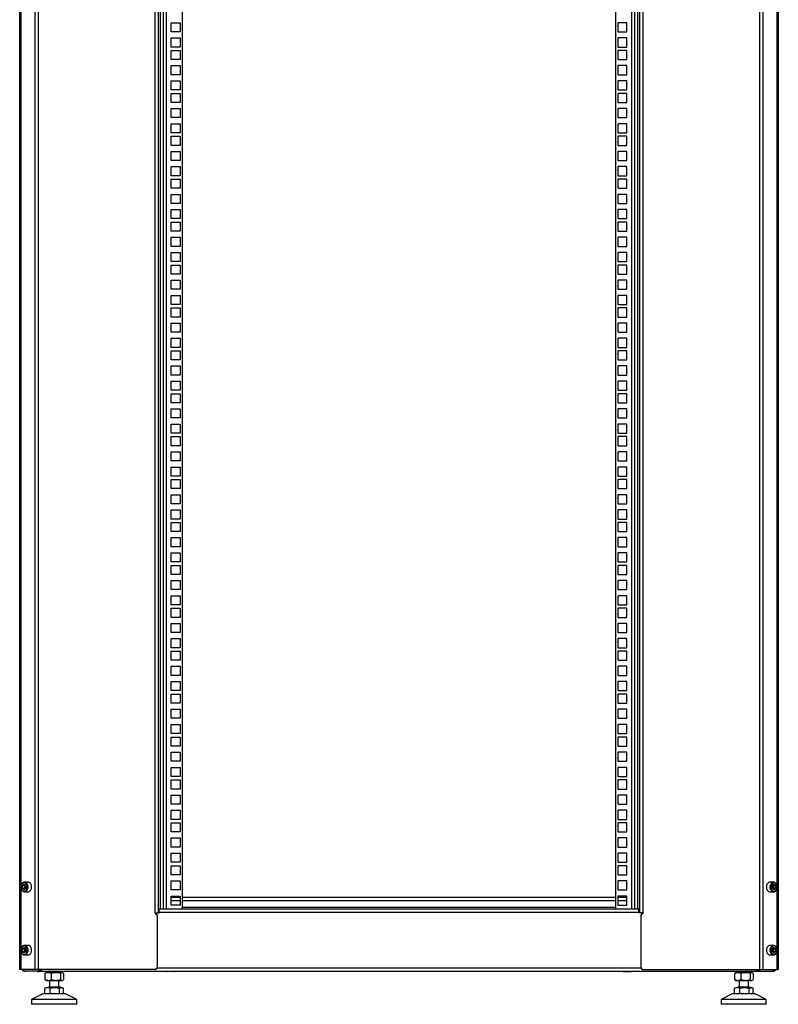
# Model space of a CAD drawing. Units: millimetres. Extents: x 189 to 3685, y 105 to 4284.
# Drawn here: x 2076 to 2868, y 1160 to 2188 of the extents above; entities that cross this region are included whole.
import ezdxf

# ---------------------------------------------------------------- set-up
doc = ezdxf.new("R2010")
doc.units = ezdxf.units.MM

msp = doc.modelspace()

# ---------------------------------------------------------------- linework, layer by layer
at = {"color": 7, "linetype": 'Continuous', "lineweight": 25}
for p, q in [((2076.2, 1196), (2076.2, 3208)), ((2092.4, 1196), (2092.4, 3208)), ((2096, 1196), (2096, 3208)), ((2848.4, 3208), (2848.4, 1196)), ((2852.1, 3208), (2852.1, 1196)), ((2868.2, 3208), (2868.2, 1196)), ((2217.6, 1255), (2217.6, 3149)), ((2221.2, 1255), (2221.2, 3149)), ((2723.2, 3149), (2723.2, 1255)), ((2726.8, 3149), (2726.8, 1255)), ((2246.2, 1259), (2246.2, 3145)), ((2698.2, 3145), (2698.2, 1259)), ((2234.4, 2184.4), (2243.9, 2184.4)), ((2234.4, 2174.9), (2234.4, 2184.4)), ((2243.9, 2184.4), (2243.9, 2174.9)), ((2710, 2184.4), (2700.5, 2184.4)), ((2700.5, 2184.4), (2700.5, 2174.9)), ((2710, 2174.9), (2710, 2184.4)), ((2243.9, 2174.9), (2234.4, 2174.9)), ((2700.5, 2174.9), (2710, 2174.9)), ((2234.4, 2168.5), (2243.9, 2168.5)), ((2234.4, 2159), (2234.4, 2168.5)), ((2243.9, 2159), (2234.4, 2159)), ((2243.9, 2168.5), (2243.9, 2159)), ((2710, 2168.5), (2700.5, 2168.5)), ((2700.5, 2168.5), (2700.5, 2159)), ((2700.5, 2159), (2710, 2159)), ((2710, 2159), (2710, 2168.5)), ((2234.4, 2155.4), (2243.9, 2155.4)), ((2234.4, 2145.9), (2234.4, 2155.4)), ((2243.9, 2155.4), (2243.9, 2145.9)), ((2710, 2155.4), (2700.5, 2155.4)), ((2700.5, 2155.4), (2700.5, 2145.9)), ((2710, 2145.9), (2710, 2155.4)), ((2243.9, 2145.9), (2234.4, 2145.9)), ((2234.4, 2139.6), (2243.9, 2139.6)), ((2234.4, 2130.1), (2234.4, 2139.6)), ((2243.9, 2139.6), (2243.9, 2130.1)), ((2700.5, 2145.9), (2710, 2145.9)), ((2710, 2139.6), (2700.5, 2139.6)), ((2700.5, 2139.6), (2700.5, 2130.1)), ((2710, 2130.1), (2710, 2139.6)), ((2243.9, 2130.1), (2234.4, 2130.1)), ((2700.5, 2130.1), (2710, 2130.1)), ((2234.4, 2123.7), (2243.9, 2123.7)), ((2234.4, 2114.2), (2234.4, 2123.7)), ((2243.9, 2123.7), (2243.9, 2114.2)), ((2710, 2123.7), (2700.5, 2123.7)), ((2700.5, 2123.7), (2700.5, 2114.2)), ((2710, 2114.2), (2710, 2123.7)), ((2243.9, 2114.2), (2234.4, 2114.2)), ((2234.4, 2110.6), (2243.9, 2110.6)), ((2234.4, 2101.1), (2234.4, 2110.6)), ((2243.9, 2110.6), (2243.9, 2101.1)), ((2700.5, 2114.2), (2710, 2114.2)), ((2710, 2110.6), (2700.5, 2110.6)), ((2700.5, 2110.6), (2700.5, 2101.1)), ((2710, 2101.1), (2710, 2110.6)), ((2243.9, 2101.1), (2234.4, 2101.1)), ((2700.5, 2101.1), (2710, 2101.1)), ((2234.4, 2094.8), (2243.9, 2094.8)), ((2234.4, 2085.3), (2234.4, 2094.8)), ((2243.9, 2094.8), (2243.9, 2085.3)), ((2710, 2094.8), (2700.5, 2094.8)), ((2700.5, 2094.8), (2700.5, 2085.3)), ((2710, 2085.3), (2710, 2094.8)), ((2243.9, 2085.3), (2234.4, 2085.3)), ((2234.4, 2078.9), (2243.9, 2078.9)), ((2234.4, 2069.4), (2234.4, 2078.9)), ((2243.9, 2078.9), (2243.9, 2069.4)), ((2700.5, 2085.3), (2710, 2085.3)), ((2710, 2078.9), (2700.5, 2078.9)), ((2700.5, 2078.9), (2700.5, 2069.4)), ((2710, 2069.4), (2710, 2078.9)), ((2243.9, 2069.4), (2234.4, 2069.4)), ((2700.5, 2069.4), (2710, 2069.4)), ((2234.4, 2065.8), (2243.9, 2065.8)), ((2234.4, 2056.3), (2234.4, 2065.8)), ((2243.9, 2056.3), (2234.4, 2056.3)), ((2243.9, 2065.8), (2243.9, 2056.3)), ((2710, 2065.8), (2700.5, 2065.8)), ((2700.5, 2065.8), (2700.5, 2056.3)), ((2700.5, 2056.3), (2710, 2056.3)), ((2710, 2056.3), (2710, 2065.8)), ((2234.4, 2050), (2243.9, 2050)), ((2234.4, 2040.5), (2234.4, 2050)), ((2243.9, 2050), (2243.9, 2040.5)), ((2710, 2050), (2700.5, 2050)), ((2700.5, 2050), (2700.5, 2040.5)), ((2710, 2040.5), (2710, 2050)), ((2243.9, 2040.5), (2234.4, 2040.5)), ((2700.5, 2040.5), (2710, 2040.5)), ((2234.4, 2034.1), (2243.9, 2034.1)), ((2234.4, 2024.6), (2234.4, 2034.1)), ((2243.9, 2034.1), (2243.9, 2024.6)), ((2710, 2034.1), (2700.5, 2034.1)), ((2700.5, 2034.1), (2700.5, 2024.6)), ((2710, 2024.6), (2710, 2034.1)), ((2243.9, 2024.6), (2234.4, 2024.6)), ((2234.4, 2021), (2243.9, 2021)), ((2234.4, 2011.5), (2234.4, 2021)), ((2243.9, 2021), (2243.9, 2011.5)), ((2700.5, 2024.6), (2710, 2024.6)), ((2710, 2021), (2700.5, 2021)), ((2700.5, 2021), (2700.5, 2011.5)), ((2710, 2011.5), (2710, 2021)), ((2243.9, 2011.5), (2234.4, 2011.5)), ((2234.4, 2005.2), (2243.9, 2005.2)), ((2234.4, 1995.7), (2234.4, 2005.2)), ((2243.9, 2005.2), (2243.9, 1995.7)), ((2700.5, 2011.5), (2710, 2011.5)), ((2710, 2005.2), (2700.5, 2005.2)), ((2700.5, 2005.2), (2700.5, 1995.7)), ((2710, 1995.7), (2710, 2005.2)), ((2243.9, 1995.7), (2234.4, 1995.7)), ((2700.5, 1995.7), (2710, 1995.7)), ((2234.4, 1989.3), (2243.9, 1989.3)), ((2234.4, 1979.8), (2234.4, 1989.3)), ((2243.9, 1989.3), (2243.9, 1979.8)), ((2710, 1989.3), (2700.5, 1989.3)), ((2700.5, 1989.3), (2700.5, 1979.8)), ((2710, 1979.8), (2710, 1989.3)), ((2243.9, 1979.8), (2234.4, 1979.8)), ((2234.4, 1976.2), (2243.9, 1976.2)), ((2234.4, 1966.7), (2234.4, 1976.2)), ((2243.9, 1976.2), (2243.9, 1966.7)), ((2700.5, 1979.8), (2710, 1979.8)), ((2710, 1976.2), (2700.5, 1976.2)), ((2700.5, 1976.2), (2700.5, 1966.7)), ((2710, 1966.7), (2710, 1976.2)), ((2243.9, 1966.7), (2234.4, 1966.7)), ((2700.5, 1966.7), (2710, 1966.7)), ((2234.4, 1960.4), (2243.9, 1960.4)), ((2234.4, 1950.9), (2234.4, 1960.4)), ((2243.9, 1960.4), (2243.9, 1950.9)), ((2710, 1960.4), (2700.5, 1960.4)), ((2700.5, 1960.4), (2700.5, 1950.9)), ((2710, 1950.9), (2710, 1960.4)), ((2243.9, 1950.9), (2234.4, 1950.9)), ((2234.4, 1944.5), (2243.9, 1944.5)), ((2234.4, 1935), (2234.4, 1944.5)), ((2243.9, 1944.5), (2243.9, 1935)), ((2700.5, 1950.9), (2710, 1950.9)), ((2710, 1944.5), (2700.5, 1944.5)), ((2700.5, 1944.5), (2700.5, 1935)), ((2710, 1935), (2710, 1944.5)), ((2243.9, 1935), (2234.4, 1935)), ((2700.5, 1935), (2710, 1935)), ((2234.4, 1931.4), (2243.9, 1931.4)), ((2234.4, 1921.9), (2234.4, 1931.4)), ((2243.9, 1931.4), (2243.9, 1921.9)), ((2710, 1931.4), (2700.5, 1931.4)), ((2700.5, 1931.4), (2700.5, 1921.9)), ((2710, 1921.9), (2710, 1931.4)), ((2243.9, 1921.9), (2234.4, 1921.9)), ((2234.4, 1915.6), (2243.9, 1915.6)), ((2234.4, 1906.1), (2234.4, 1915.6)), ((2243.9, 1915.6), (2243.9, 1906.1)), ((2700.5, 1921.9), (2710, 1921.9)), ((2710, 1915.6), (2700.5, 1915.6)), ((2700.5, 1915.6), (2700.5, 1906.1)), ((2710, 1906.1), (2710, 1915.6)), ((2243.9, 1906.1), (2234.4, 1906.1)), ((2700.5, 1906.1), (2710, 1906.1)), ((2234.4, 1899.7), (2243.9, 1899.7)), ((2234.4, 1890.2), (2234.4, 1899.7)), ((2243.9, 1899.7), (2243.9, 1890.2)), ((2710, 1899.7), (2700.5, 1899.7)), ((2700.5, 1899.7), (2700.5, 1890.2)), ((2710, 1890.2), (2710, 1899.7)), ((2243.9, 1890.2), (2234.4, 1890.2)), ((2234.4, 1886.6), (2243.9, 1886.6)), ((2234.4, 1877.1), (2234.4, 1886.6)), ((2243.9, 1886.6), (2243.9, 1877.1)), ((2700.5, 1890.2), (2710, 1890.2)), ((2710, 1886.6), (2700.5, 1886.6)), ((2700.5, 1886.6), (2700.5, 1877.1)), ((2710, 1877.1), (2710, 1886.6)), ((2243.9, 1877.1), (2234.4, 1877.1)), ((2700.5, 1877.1), (2710, 1877.1)), ((2234.4, 1870.8), (2243.9, 1870.8)), ((2234.4, 1861.3), (2234.4, 1870.8)), ((2243.9, 1861.3), (2234.4, 1861.3)), ((2243.9, 1870.8), (2243.9, 1861.3)), ((2710, 1870.8), (2700.5, 1870.8)), ((2700.5, 1870.8), (2700.5, 1861.3)), ((2700.5, 1861.3), (2710, 1861.3)), ((2710, 1861.3), (2710, 1870.8)), ((2234.4, 1854.9), (2243.9, 1854.9)), ((2234.4, 1845.4), (2234.4, 1854.9)), ((2243.9, 1854.9), (2243.9, 1845.4)), ((2710, 1854.9), (2700.5, 1854.9)), ((2700.5, 1854.9), (2700.5, 1845.4)), ((2710, 1845.4), (2710, 1854.9)), ((2243.9, 1845.4), (2234.4, 1845.4)), ((2234.4, 1841.8), (2243.9, 1841.8)), ((2234.4, 1832.3), (2234.4, 1841.8)), ((2243.9, 1841.8), (2243.9, 1832.3)), ((2700.5, 1845.4), (2710, 1845.4)), ((2710, 1841.8), (2700.5, 1841.8)), ((2700.5, 1841.8), (2700.5, 1832.3)), ((2710, 1832.3), (2710, 1841.8)), ((2243.9, 1832.3), (2234.4, 1832.3)), ((2700.5, 1832.3), (2710, 1832.3)), ((2234.4, 1826), (2243.9, 1826)), ((2234.4, 1816.5), (2234.4, 1826)), ((2243.9, 1826), (2243.9, 1816.5)), ((2710, 1826), (2700.5, 1826)), ((2700.5, 1826), (2700.5, 1816.5)), ((2710, 1816.5), (2710, 1826)), ((2243.9, 1816.5), (2234.4, 1816.5)), ((2234.4, 1810.1), (2243.9, 1810.1)), ((2234.4, 1800.6), (2234.4, 1810.1)), ((2243.9, 1810.1), (2243.9, 1800.6)), ((2700.5, 1816.5), (2710, 1816.5)), ((2710, 1810.1), (2700.5, 1810.1)), ((2700.5, 1810.1), (2700.5, 1800.6)), ((2710, 1800.6), (2710, 1810.1)), ((2243.9, 1800.6), (2234.4, 1800.6)), ((2700.5, 1800.6), (2710, 1800.6)), ((2234.4, 1797), (2243.9, 1797)), ((2234.4, 1787.5), (2234.4, 1797)), ((2243.9, 1797), (2243.9, 1787.5)), ((2710, 1797), (2700.5, 1797)), ((2700.5, 1797), (2700.5, 1787.5)), ((2710, 1787.5), (2710, 1797)), ((2243.9, 1787.5), (2234.4, 1787.5)), ((2234.4, 1781.2), (2243.9, 1781.2)), ((2234.4, 1771.7), (2234.4, 1781.2)), ((2243.9, 1781.2), (2243.9, 1771.7)), ((2700.5, 1787.5), (2710, 1787.5)), ((2710, 1781.2), (2700.5, 1781.2)), ((2700.5, 1781.2), (2700.5, 1771.7)), ((2710, 1771.7), (2710, 1781.2)), ((2243.9, 1771.7), (2234.4, 1771.7)), ((2700.5, 1771.7), (2710, 1771.7)), ((2234.4, 1765.3), (2243.9, 1765.3)), ((2234.4, 1755.8), (2234.4, 1765.3)), ((2243.9, 1765.3), (2243.9, 1755.8)), ((2710, 1765.3), (2700.5, 1765.3)), ((2700.5, 1765.3), (2700.5, 1755.8)), ((2710, 1755.8), (2710, 1765.3)), ((2243.9, 1755.8), (2234.4, 1755.8)), ((2234.4, 1752.2), (2243.9, 1752.2)), ((2234.4, 1742.7), (2234.4, 1752.2)), ((2243.9, 1752.2), (2243.9, 1742.7)), ((2700.5, 1755.8), (2710, 1755.8)), ((2710, 1752.2), (2700.5, 1752.2)), ((2700.5, 1752.2), (2700.5, 1742.7)), ((2710, 1742.7), (2710, 1752.2)), ((2243.9, 1742.7), (2234.4, 1742.7)), ((2700.5, 1742.7), (2710, 1742.7)), ((2234.4, 1736.4), (2243.9, 1736.4)), ((2234.4, 1726.9), (2234.4, 1736.4)), ((2243.9, 1736.4), (2243.9, 1726.9)), ((2710, 1736.4), (2700.5, 1736.4)), ((2700.5, 1736.4), (2700.5, 1726.9)), ((2710, 1726.9), (2710, 1736.4)), ((2243.9, 1726.9), (2234.4, 1726.9)), ((2234.4, 1720.5), (2243.9, 1720.5)), ((2234.4, 1711), (2234.4, 1720.5)), ((2243.9, 1720.5), (2243.9, 1711)), ((2700.5, 1726.9), (2710, 1726.9)), ((2710, 1720.5), (2700.5, 1720.5)), ((2700.5, 1720.5), (2700.5, 1711)), ((2710, 1711), (2710, 1720.5)), ((2243.9, 1711), (2234.4, 1711)), ((2234.4, 1707.4), (2243.9, 1707.4)), ((2234.4, 1697.9), (2234.4, 1707.4)), ((2243.9, 1707.4), (2243.9, 1697.9)), ((2700.5, 1711), (2710, 1711)), ((2710, 1707.4), (2700.5, 1707.4)), ((2700.5, 1707.4), (2700.5, 1697.9)), ((2710, 1697.9), (2710, 1707.4)), ((2243.9, 1697.9), (2234.4, 1697.9)), ((2700.5, 1697.9), (2710, 1697.9)), ((2234.4, 1691.6), (2243.9, 1691.6)), ((2234.4, 1682.1), (2234.4, 1691.6)), ((2243.9, 1691.6), (2243.9, 1682.1)), ((2710, 1691.6), (2700.5, 1691.6)), ((2700.5, 1691.6), (2700.5, 1682.1)), ((2710, 1682.1), (2710, 1691.6)), ((2243.9, 1682.1), (2234.4, 1682.1)), ((2700.5, 1682.1), (2710, 1682.1)), ((2234.4, 1675.7), (2243.9, 1675.7)), ((2234.4, 1666.2), (2234.4, 1675.7)), ((2243.9, 1666.2), (2234.4, 1666.2)), ((2243.9, 1675.7), (2243.9, 1666.2)), ((2710, 1675.7), (2700.5, 1675.7)), ((2700.5, 1675.7), (2700.5, 1666.2)), ((2700.5, 1666.2), (2710, 1666.2)), ((2710, 1666.2), (2710, 1675.7)), ((2234.4, 1662.6), (2243.9, 1662.6)), ((2234.4, 1653.1), (2234.4, 1662.6)), ((2243.9, 1662.6), (2243.9, 1653.1)), ((2710, 1662.6), (2700.5, 1662.6)), ((2700.5, 1662.6), (2700.5, 1653.1)), ((2710, 1653.1), (2710, 1662.6)), ((2243.9, 1653.1), (2234.4, 1653.1)), ((2234.4, 1646.8), (2243.9, 1646.8)), ((2234.4, 1637.3), (2234.4, 1646.8)), ((2243.9, 1646.8), (2243.9, 1637.3)), ((2700.5, 1653.1), (2710, 1653.1)), ((2710, 1646.8), (2700.5, 1646.8)), ((2700.5, 1646.8), (2700.5, 1637.3)), ((2710, 1637.3), (2710, 1646.8)), ((2243.9, 1637.3), (2234.4, 1637.3)), ((2700.5, 1637.3), (2710, 1637.3)), ((2234.4, 1630.9), (2243.9, 1630.9)), ((2234.4, 1621.4), (2234.4, 1630.9)), ((2243.9, 1630.9), (2243.9, 1621.4)), ((2710, 1630.9), (2700.5, 1630.9)), ((2700.5, 1630.9), (2700.5, 1621.4)), ((2710, 1621.4), (2710, 1630.9)), ((2243.9, 1621.4), (2234.4, 1621.4)), ((2234.4, 1617.8), (2243.9, 1617.8)), ((2234.4, 1608.3), (2234.4, 1617.8)), ((2243.9, 1617.8), (2243.9, 1608.3)), ((2700.5, 1621.4), (2710, 1621.4)), ((2710, 1617.8), (2700.5, 1617.8)), ((2700.5, 1617.8), (2700.5, 1608.3)), ((2710, 1608.3), (2710, 1617.8)), ((2243.9, 1608.3), (2234.4, 1608.3)), ((2700.5, 1608.3), (2710, 1608.3)), ((2234.4, 1602), (2243.9, 1602)), ((2234.4, 1592.5), (2234.4, 1602)), ((2243.9, 1602), (2243.9, 1592.5)), ((2710, 1602), (2700.5, 1602)), ((2700.5, 1602), (2700.5, 1592.5)), ((2710, 1592.5), (2710, 1602)), ((2243.9, 1592.5), (2234.4, 1592.5)), ((2234.4, 1586.1), (2243.9, 1586.1)), ((2234.4, 1576.6), (2234.4, 1586.1)), ((2243.9, 1586.1), (2243.9, 1576.6)), ((2700.5, 1592.5), (2710, 1592.5)), ((2710, 1586.1), (2700.5, 1586.1)), ((2700.5, 1586.1), (2700.5, 1576.6)), ((2710, 1576.6), (2710, 1586.1)), ((2243.9, 1576.6), (2234.4, 1576.6)), ((2234.4, 1573), (2243.9, 1573)), ((2234.4, 1563.5), (2234.4, 1573)), ((2243.9, 1573), (2243.9, 1563.5)), ((2700.5, 1576.6), (2710, 1576.6)), ((2710, 1573), (2700.5, 1573)), ((2700.5, 1573), (2700.5, 1563.5)), ((2710, 1563.5), (2710, 1573)), ((2243.9, 1563.5), (2234.4, 1563.5)), ((2700.5, 1563.5), (2710, 1563.5)), ((2234.4, 1557.2), (2243.9, 1557.2)), ((2234.4, 1547.7), (2234.4, 1557.2)), ((2243.9, 1557.2), (2243.9, 1547.7)), ((2710, 1557.2), (2700.5, 1557.2)), ((2700.5, 1557.2), (2700.5, 1547.7)), ((2710, 1547.7), (2710, 1557.2)), ((2243.9, 1547.7), (2234.4, 1547.7)), ((2700.5, 1547.7), (2710, 1547.7)), ((2234.4, 1541.3), (2243.9, 1541.3)), ((2234.4, 1531.8), (2234.4, 1541.3)), ((2243.9, 1531.8), (2234.4, 1531.8)), ((2243.9, 1541.3), (2243.9, 1531.8)), ((2710, 1541.3), (2700.5, 1541.3)), ((2700.5, 1541.3), (2700.5, 1531.8)), ((2700.5, 1531.8), (2710, 1531.8)), ((2710, 1531.8), (2710, 1541.3)), ((2234.4, 1528.2), (2243.9, 1528.2)), ((2234.4, 1518.7), (2234.4, 1528.2)), ((2243.9, 1528.2), (2243.9, 1518.7)), ((2710, 1528.2), (2700.5, 1528.2)), ((2700.5, 1528.2), (2700.5, 1518.7)), ((2710, 1518.7), (2710, 1528.2)), ((2243.9, 1518.7), (2234.4, 1518.7)), ((2234.4, 1512.4), (2243.9, 1512.4)), ((2234.4, 1502.9), (2234.4, 1512.4)), ((2243.9, 1512.4), (2243.9, 1502.9)), ((2700.5, 1518.7), (2710, 1518.7)), ((2710, 1512.4), (2700.5, 1512.4)), ((2700.5, 1512.4), (2700.5, 1502.9)), ((2710, 1502.9), (2710, 1512.4)), ((2243.9, 1502.9), (2234.4, 1502.9)), ((2700.5, 1502.9), (2710, 1502.9)), ((2234.4, 1496.5), (2243.9, 1496.5)), ((2234.4, 1487), (2234.4, 1496.5)), ((2243.9, 1496.5), (2243.9, 1487)), ((2710, 1496.5), (2700.5, 1496.5)), ((2700.5, 1496.5), (2700.5, 1487)), ((2710, 1487), (2710, 1496.5)), ((2243.9, 1487), (2234.4, 1487)), ((2234.4, 1483.4), (2243.9, 1483.4)), ((2234.4, 1473.9), (2234.4, 1483.4)), ((2243.9, 1483.4), (2243.9, 1473.9)), ((2700.5, 1487), (2710, 1487)), ((2710, 1483.4), (2700.5, 1483.4)), ((2700.5, 1483.4), (2700.5, 1473.9)), ((2710, 1473.9), (2710, 1483.4)), ((2243.9, 1473.9), (2234.4, 1473.9)), ((2700.5, 1473.9), (2710, 1473.9)), ((2234.4, 1467.6), (2243.9, 1467.6)), ((2234.4, 1458.1), (2234.4, 1467.6)), ((2243.9, 1467.6), (2243.9, 1458.1)), ((2710, 1467.6), (2700.5, 1467.6)), ((2700.5, 1467.6), (2700.5, 1458.1)), ((2710, 1458.1), (2710, 1467.6)), ((2243.9, 1458.1), (2234.4, 1458.1)), ((2234.4, 1451.7), (2243.9, 1451.7)), ((2234.4, 1442.2), (2234.4, 1451.7)), ((2243.9, 1451.7), (2243.9, 1442.2)), ((2700.5, 1458.1), (2710, 1458.1)), ((2710, 1451.7), (2700.5, 1451.7)), ((2700.5, 1451.7), (2700.5, 1442.2)), ((2710, 1442.2), (2710, 1451.7)), ((2243.9, 1442.2), (2234.4, 1442.2)), ((2700.5, 1442.2), (2710, 1442.2)), ((2234.4, 1438.6), (2243.9, 1438.6)), ((2234.4, 1429.1), (2234.4, 1438.6)), ((2243.9, 1429.1), (2234.4, 1429.1)), ((2243.9, 1438.6), (2243.9, 1429.1)), ((2710, 1438.6), (2700.5, 1438.6)), ((2700.5, 1438.6), (2700.5, 1429.1)), ((2700.5, 1429.1), (2710, 1429.1)), ((2710, 1429.1), (2710, 1438.6)), ((2234.4, 1422.8), (2243.9, 1422.8)), ((2234.4, 1413.3), (2234.4, 1422.8)), ((2243.9, 1422.8), (2243.9, 1413.3)), ((2710, 1422.8), (2700.5, 1422.8)), ((2700.5, 1422.8), (2700.5, 1413.3)), ((2710, 1413.3), (2710, 1422.8)), ((2243.9, 1413.3), (2234.4, 1413.3)), ((2700.5, 1413.3), (2710, 1413.3)), ((2234.4, 1406.9), (2243.9, 1406.9)), ((2234.4, 1397.4), (2234.4, 1406.9)), ((2243.9, 1406.9), (2243.9, 1397.4)), ((2710, 1406.9), (2700.5, 1406.9)), ((2700.5, 1406.9), (2700.5, 1397.4)), ((2710, 1397.4), (2710, 1406.9)), ((2243.9, 1397.4), (2234.4, 1397.4)), ((2234.4, 1393.8), (2243.9, 1393.8)), ((2234.4, 1384.3), (2234.4, 1393.8)), ((2243.9, 1393.8), (2243.9, 1384.3)), ((2700.5, 1397.4), (2710, 1397.4)), ((2710, 1393.8), (2700.5, 1393.8)), ((2700.5, 1393.8), (2700.5, 1384.3)), ((2710, 1384.3), (2710, 1393.8)), ((2243.9, 1384.3), (2234.4, 1384.3)), ((2234.4, 1378), (2243.9, 1378)), ((2234.4, 1368.5), (2234.4, 1378)), ((2243.9, 1378), (2243.9, 1368.5)), ((2700.5, 1384.3), (2710, 1384.3)), ((2710, 1378), (2700.5, 1378)), ((2700.5, 1378), (2700.5, 1368.5)), ((2710, 1368.5), (2710, 1378)), ((2243.9, 1368.5), (2234.4, 1368.5)), ((2700.5, 1368.5), (2710, 1368.5)), ((2234.4, 1362.1), (2243.9, 1362.1)), ((2234.4, 1352.6), (2234.4, 1362.1)), ((2243.9, 1362.1), (2243.9, 1352.6)), ((2710, 1362.1), (2700.5, 1362.1)), ((2700.5, 1362.1), (2700.5, 1352.6)), ((2710, 1352.6), (2710, 1362.1)), ((2243.9, 1352.6), (2234.4, 1352.6)), ((2234.4, 1349), (2243.9, 1349)), ((2234.4, 1339.5), (2234.4, 1349)), ((2243.9, 1349), (2243.9, 1339.5)), ((2700.5, 1352.6), (2710, 1352.6)), ((2710, 1349), (2700.5, 1349)), ((2700.5, 1349), (2700.5, 1339.5)), ((2710, 1339.5), (2710, 1349)), ((2243.9, 1339.5), (2234.4, 1339.5)), ((2700.5, 1339.5), (2710, 1339.5)), ((2234.4, 1333.2), (2243.9, 1333.2)), ((2234.4, 1323.7), (2234.4, 1333.2)), ((2243.9, 1333.2), (2243.9, 1323.7)), ((2710, 1333.2), (2700.5, 1333.2)), ((2700.5, 1333.2), (2700.5, 1323.7)), ((2710, 1323.7), (2710, 1333.2)), ((2243.9, 1323.7), (2234.4, 1323.7)), ((2234.4, 1317.3), (2243.9, 1317.3)), ((2234.4, 1307.8), (2234.4, 1317.3)), ((2243.9, 1317.3), (2243.9, 1307.8)), ((2700.5, 1323.7), (2710, 1323.7)), ((2710, 1317.3), (2700.5, 1317.3)), ((2700.5, 1317.3), (2700.5, 1307.8)), ((2710, 1307.8), (2710, 1317.3)), ((2243.9, 1307.8), (2234.4, 1307.8)), ((2700.5, 1307.8), (2710, 1307.8)), ((2234.4, 1304.2), (2243.9, 1304.2)), ((2234.4, 1294.7), (2234.4, 1304.2)), ((2243.9, 1304.2), (2243.9, 1294.7)), ((2710, 1304.2), (2700.5, 1304.2)), ((2700.5, 1304.2), (2700.5, 1294.7)), ((2710, 1294.7), (2710, 1304.2)), ((2085, 1287), (2081.2, 1287)), ((2243.9, 1294.7), (2234.4, 1294.7)), ((2234.4, 1288.4), (2243.9, 1288.4)), ((2234.4, 1278.9), (2234.4, 1288.4)), ((2243.9, 1288.4), (2243.9, 1278.9)), ((2700.5, 1294.7), (2710, 1294.7)), ((2710, 1288.4), (2700.5, 1288.4)), ((2700.5, 1288.4), (2700.5, 1278.9)), ((2710, 1278.9), (2710, 1288.4)), ((2863.2, 1287), (2859.4, 1287)), ((2080.6, 1284.9), (2078.9, 1283.2)), ((2078.9, 1283.2), (2079.1, 1280.3)), ((2081.1, 1283.2), (2078.9, 1283.2)), ((2081, 1279.1), (2079.1, 1280.3)), ((2081.2, 1280.3), (2079.1, 1280.3)), ((2080.6, 1284.9), (2082.5, 1283.7)), ((2082.7, 1280.8), (2081, 1279.1)), ((2081.9, 1284.1), (2081.1, 1283.2)), ((2081.1, 1283.2), (2081.2, 1281.8)), ((2081.2, 1281.8), (2081.2, 1280.3)), ((2081.8, 1280), (2081.2, 1280.3)), ((2081.2, 1277), (2085, 1277)), ((2082.7, 1280.8), (2082.5, 1283.7)), ((2243.9, 1278.9), (2234.4, 1278.9)), ((2700.5, 1278.9), (2710, 1278.9)), ((2859.4, 1277), (2863.2, 1277)), ((2863.6, 1284.9), (2861.8, 1283.5)), ((2861.8, 1283.5), (2861.8, 1280.6)), ((2863.6, 1279.1), (2861.8, 1280.6)), ((2862.5, 1284), (2863.3, 1283.5)), ((2863.3, 1280.6), (2862.5, 1280)), ((2863.3, 1283.5), (2865.4, 1283.5)), ((2863.3, 1282), (2863.3, 1283.5)), ((2863.3, 1280.6), (2863.3, 1282)), ((2863.3, 1280.6), (2865.4, 1280.6)), ((2863.6, 1284.9), (2865.4, 1283.5)), ((2865.4, 1280.6), (2863.6, 1279.1)), ((2865.4, 1280.6), (2865.4, 1283.5)), ((2234.4, 1272.5), (2243.9, 1272.5)), ((2234.4, 1263), (2234.4, 1272.5)), ((2243.9, 1271), (2234.4, 1271)), ((2243.9, 1272.5), (2243.9, 1263)), ((2698.2, 1271), (2246.2, 1271)), ((2710, 1272.5), (2700.5, 1272.5)), ((2700.5, 1272.5), (2700.5, 1263)), ((2710, 1271), (2700.5, 1271)), ((2710, 1263), (2710, 1272.5)), ((2217.6, 1255), (2217.6, 1254)), ((2217.6, 1255), (2220.8, 1255)), ((2220.8, 1255), (2221.7, 1255)), ((2221.7, 1255.4), (2221.7, 1259)), ((2722.7, 1259), (2221.7, 1259)), ((2221.7, 1255.4), (2221.7, 1255)), ((2722.7, 1255.4), (2221.7, 1255.4)), ((2243.9, 1263), (2234.4, 1263)), ((2700.5, 1263), (2710, 1263)), ((2722.7, 1255.4), (2722.7, 1259)), ((2722.7, 1255.4), (2722.7, 1255)), ((2723.6, 1255), (2722.7, 1255)), ((2726.8, 1255), (2723.6, 1255)), ((2726.8, 1255), (2726.8, 1254)), ((2217.6, 1254), (2218.1, 1254)), ((2219.6, 1252.5), (2219.6, 1197.5)), ((2724.8, 1252.5), (2724.8, 1197.5)), ((2726.8, 1254), (2726.3, 1254)), ((2080.6, 1218.9), (2078.9, 1217.2)), ((2078.9, 1217.2), (2079.1, 1214.3)), ((2081.1, 1217.2), (2078.9, 1217.2)), ((2081, 1213.1), (2079.1, 1214.3)), ((2081.3, 1214.3), (2079.1, 1214.3)), ((2080.6, 1218.9), (2082.5, 1217.7)), ((2082.7, 1214.8), (2081, 1213.1)), ((2081.9, 1218), (2081.1, 1217.2)), ((2081.1, 1217.2), (2081.2, 1215.8)), ((2085, 1221), (2081.2, 1221)), ((2081.2, 1215.8), (2081.3, 1214.3)), ((2081.8, 1214), (2081.3, 1214.3)), ((2081.9, 1218.1), (2081.9, 1218)), ((2082.7, 1214.8), (2082.5, 1217.7)), ((2863.2, 1221), (2859.4, 1221)), ((2863.6, 1218.9), (2861.8, 1217.5)), ((2861.8, 1217.5), (2861.8, 1214.6)), ((2863.6, 1213.1), (2861.8, 1214.6)), ((2862.5, 1218), (2863.3, 1217.5)), ((2863.3, 1214.6), (2862.5, 1214)), ((2863.3, 1217.5), (2865.4, 1217.5)), ((2863.3, 1216), (2863.3, 1217.5)), ((2863.3, 1214.6), (2863.3, 1216)), ((2863.3, 1214.6), (2865.4, 1214.6)), ((2863.6, 1218.9), (2865.4, 1217.5)), ((2865.4, 1214.6), (2863.6, 1213.1)), ((2865.4, 1214.6), (2865.4, 1217.5)), ((2081.2, 1211), (2085, 1211)), ((2859.4, 1211), (2863.2, 1211)), ((2077.7, 1196), (2076.2, 1196)), ((2092.4, 1196), (2077.7, 1196)), ((2081.8, 1194.1), (2081.8, 1194)), ((2082, 1194), (2081.8, 1194)), ((2082, 1194), (2082, 1194)), ((2082, 1194), (2082.1, 1194)), ((2082.1, 1194), (2082.1, 1194)), ((2082.1, 1194), (2082.3, 1194)), ((2097.9, 1194), (2082.3, 1194)), ((2096, 1196), (2092.4, 1196)), ((2094.7, 1194), (2094.7, 1193.6)), ((2094.7, 1193.6), (2096.7, 1193.6)), ((2218.1, 1196), (2096, 1196)), ((2096.7, 1193.6), (2096.7, 1194)), ((2097.9, 1196), (2097.9, 1194)), ((2097.9, 1194), (2098.3, 1194)), ((2098.3, 1196), (2098.3, 1194)), ((2098.3, 1194), (2098.5, 1194)), ((2098.5, 1196), (2098.5, 1194)), ((2099, 1194), (2098.5, 1194)), ((2099, 1196), (2099, 1194)), ((2099, 1194), (2845.4, 1194)), ((2105.2, 1194), (2105.2, 1192.5)), ((2119.2, 1192.5), (2119.2, 1194)), ((2237.9, 1193.6), (2230.3, 1193.6)), ((2706.6, 1193.6), (2714.1, 1193.6)), ((2726.3, 1196), (2848.4, 1196)), ((2825.2, 1194), (2825.2, 1192.5)), ((2839.2, 1192.5), (2839.2, 1194)), ((2845.4, 1196), (2845.4, 1194)), ((2845.4, 1194), (2845.9, 1194)), ((2845.9, 1196), (2845.9, 1194)), ((2846.1, 1194), (2845.9, 1194)), ((2846.1, 1196), (2846.1, 1194)), ((2846.6, 1194), (2846.1, 1194)), ((2846.6, 1196), (2846.6, 1194)), ((2846.6, 1194), (2862.1, 1194)), ((2847.7, 1193.6), (2847.7, 1194)), ((2849.7, 1193.6), (2847.7, 1193.6)), ((2848.4, 1196), (2852.1, 1196)), ((2849.7, 1194), (2849.7, 1193.6)), ((2852.1, 1196), (2866.7, 1196)), ((2862.3, 1194), (2862.1, 1194)), ((2862.3, 1194), (2862.3, 1194)), ((2862.4, 1194), (2862.3, 1194)), ((2862.4, 1194), (2862.4, 1194)), ((2862.4, 1194), (2862.6, 1194)), ((2862.6, 1194.1), (2862.6, 1194)), ((2866.7, 1196), (2868.2, 1196)), ((2102.6, 1191.7), (2102.6, 1185.3)), ((2103.7, 1192.5), (2103.3, 1192.3)), ((2103.3, 1184.7), (2103.7, 1184.5)), ((2105.9, 1192.5), (2103.7, 1192.5)), ((2103.7, 1184.5), (2105.9, 1184.5)), ((2114, 1192.5), (2105.9, 1192.5)), ((2105.9, 1184.5), (2114, 1184.5)), ((2107.2, 1184.5), (2107.2, 1177.5)), ((2109.2, 1191.7), (2109.2, 1185.3)), ((2120.3, 1192.5), (2114, 1192.5)), ((2114, 1184.5), (2120.3, 1184.5)), ((2117.2, 1177.5), (2117.2, 1184.5)), ((2118.8, 1191.7), (2118.8, 1185.3)), ((2120.7, 1192.5), (2120.3, 1192.5)), ((2120.3, 1184.5), (2120.7, 1184.5)), ((2121.1, 1192.3), (2120.7, 1192.5)), ((2120.7, 1184.5), (2121.1, 1184.7)), ((2121.8, 1191.7), (2121.8, 1185.3)), ((2822.6, 1191.7), (2822.6, 1185.3)), ((2823.7, 1192.5), (2823.3, 1192.3)), ((2823.3, 1184.7), (2823.7, 1184.5)), ((2825.9, 1192.5), (2823.7, 1192.5)), ((2823.7, 1184.5), (2825.9, 1184.5)), ((2834, 1192.5), (2825.9, 1192.5)), ((2825.9, 1184.5), (2834, 1184.5)), ((2827.2, 1184.5), (2827.2, 1177.5)), ((2829.2, 1191.7), (2829.2, 1185.3)), ((2840.3, 1192.5), (2834, 1192.5)), ((2834, 1184.5), (2840.3, 1184.5)), ((2837.2, 1177.5), (2837.2, 1184.5)), ((2838.8, 1191.7), (2838.8, 1185.3)), ((2840.7, 1192.5), (2840.3, 1192.5)), ((2840.3, 1184.5), (2840.7, 1184.5)), ((2841.1, 1192.3), (2840.7, 1192.5)), ((2840.7, 1184.5), (2841.1, 1184.7)), ((2841.8, 1191.7), (2841.8, 1185.3)), ((2102.4, 1176.2), (2102.9, 1176.3)), ((2102.4, 1170.5), (2102.4, 1176.2)), ((2106.4, 1177.5), (2102.9, 1176.3)), ((2106.4, 1177.5), (2106.4, 1177.5)), ((2118, 1177.5), (2106.4, 1177.5)), ((2108.1, 1170.5), (2108.1, 1176.2)), ((2117.9, 1170.5), (2117.9, 1176.2)), ((2121.5, 1176.3), (2118, 1177.5)), ((2122, 1170.5), (2122, 1176.2)), ((2822.4, 1176.2), (2822.9, 1176.3)), ((2822.4, 1170.5), (2822.4, 1176.2)), ((2826.4, 1177.5), (2822.9, 1176.3)), ((2826.4, 1177.5), (2826.4, 1177.5)), ((2838, 1177.5), (2826.4, 1177.5)), ((2828.1, 1170.5), (2828.1, 1176.2)), ((2837.9, 1170.5), (2837.9, 1176.2)), ((2841.5, 1176.3), (2838, 1177.5)), ((2842, 1170.5), (2842, 1176.2)), ((2100.2, 1170.5), (2088.7, 1164.5)), ((2088.7, 1164.5), (2088.7, 1159.5)), ((2088.8, 1164.5), (2088.7, 1164.5)), ((2135.7, 1164.5), (2088.8, 1164.5)), ((2100.3, 1170.5), (2100.2, 1170.5)), ((2124.2, 1170.5), (2100.3, 1170.5)), ((2135.7, 1164.5), (2124.2, 1170.5)), ((2135.7, 1159.5), (2135.7, 1164.5)), ((2820.2, 1170.5), (2808.7, 1164.5)), ((2808.7, 1164.5), (2808.7, 1159.5)), ((2808.8, 1164.5), (2808.7, 1164.5)), ((2855.7, 1164.5), (2808.8, 1164.5)), ((2820.3, 1170.5), (2820.2, 1170.5)), ((2844.2, 1170.5), (2820.3, 1170.5)), ((2855.7, 1164.5), (2844.2, 1170.5)), ((2855.7, 1159.5), (2855.7, 1164.5)), ((2088.8, 1159.5), (2088.7, 1159.5)), ((2135.7, 1159.5), (2088.8, 1159.5)), ((2808.8, 1159.5), (2808.7, 1159.5)), ((2855.7, 1159.5), (2808.8, 1159.5))]:
    msp.add_line(p, q, dxfattribs=at)
at = {"color": 8, "linetype": 'Continuous', "lineweight": 25}
for p, q in [((2223.2, 1259), (2223.2, 3145)), ((2226.3, 1259), (2226.3, 3145)), ((2229.4, 1259), (2229.4, 3145)), ((2715, 3145), (2715, 1259)), ((2718.1, 3145), (2718.1, 1259)), ((2721.2, 3145), (2721.2, 1259)), ((2077.7, 1283.7), (2077.7, 3120.4)), ((2866.7, 3120.4), (2866.7, 1283.7)), ((2077.7, 1217.7), (2077.7, 1280.4)), ((2866.7, 1280.4), (2866.7, 1217.7)), ((2243.9, 1267.4), (2234.4, 1267.4)), ((2698.2, 1267.4), (2246.2, 1267.4)), ((2710, 1267.4), (2700.5, 1267.4)), ((2698.2, 1260.6), (2246.2, 1260.6)), ((2077.7, 1196), (2077.7, 1214.4)), ((2866.7, 1214.4), (2866.7, 1196)), ((2219.6, 1197.6), (2724.8, 1197.6))]:
    msp.add_line(p, q, dxfattribs=at)
at = {"color": 7, "linetype": 'Continuous', "lineweight": 25, "flags": 128}
for points in [[(2081.2, 1287), (2081.2, 1287), (2080.7, 1286.9), (2080.2, 1286.8), (2079.7, 1286.6), (2079.2, 1286.2), (2078.8, 1285.8), (2078.4, 1285.3), (2078.1, 1284.8), (2077.9, 1284.2), (2077.7, 1283.5), (2077.6, 1282.8), (2077.5, 1282.1), (2077.5, 1281.4), (2077.6, 1280.7), (2077.8, 1280.1), (2078, 1279.4), (2078.3, 1278.8), (2078.7, 1278.3), (2079.1, 1277.9), (2079.6, 1277.5), (2080.1, 1277.3), (2080.6, 1277.1), (2081.1, 1277), (2081.2, 1277)], [(2083.9, 1282.4), (2083.8, 1283.1), (2083.7, 1283.7), (2083.4, 1284.3), (2083.1, 1284.9), (2082.8, 1285.4), (2082.4, 1285.8), (2082, 1286.1), (2081.5, 1286.3), (2081, 1286.4), (2080.5, 1286.4), (2080, 1286.3), (2079.6, 1286.1), (2079.2, 1285.7), (2078.8, 1285.3), (2078.4, 1284.8), (2078.1, 1284.3), (2077.9, 1283.7), (2077.8, 1283), (2077.7, 1282.3), (2077.7, 1281.6), (2077.8, 1280.9), (2077.9, 1280.3), (2078.2, 1279.7), (2078.5, 1279.1), (2078.8, 1278.6), (2079.2, 1278.2), (2079.6, 1277.9), (2080.1, 1277.7), (2080.6, 1277.6), (2081.1, 1277.6), (2081.6, 1277.7), (2082, 1278), (2082.5, 1278.3), (2082.8, 1278.7), (2083.2, 1279.2), (2083.5, 1279.7), (2083.7, 1280.4), (2083.8, 1281), (2083.9, 1281.7), (2083.9, 1282.4)], [(2088.6, 1282.4), (2088.5, 1283.2), (2088.3, 1283.9), (2088.1, 1284.6), (2087.8, 1285.2), (2087.4, 1285.7), (2087, 1286.2), (2086.5, 1286.5), (2086, 1286.8), (2085.5, 1287), (2085, 1287)], [(2859.4, 1287), (2859.1, 1287), (2858.6, 1286.9), (2858.1, 1286.7), (2857.6, 1286.3), (2857.2, 1285.9), (2856.8, 1285.4), (2856.4, 1284.8), (2856.2, 1284.2), (2856, 1283.5), (2855.9, 1282.8), (2855.8, 1282), (2855.9, 1281.3), (2856, 1280.5), (2856.2, 1279.8), (2856.4, 1279.2), (2856.8, 1278.6), (2857.2, 1278.1), (2857.6, 1277.7), (2858.1, 1277.4), (2858.6, 1277.1), (2859.1, 1277), (2859.4, 1277)], [(2866.7, 1282), (2866.7, 1282.7), (2866.6, 1283.4), (2866.4, 1284), (2866.1, 1284.6), (2865.8, 1285.1), (2865.4, 1285.6), (2865, 1285.9), (2864.6, 1286.2), (2864.1, 1286.4), (2863.6, 1286.4), (2863.1, 1286.4), (2862.6, 1286.2), (2862.2, 1285.9), (2861.8, 1285.6), (2861.4, 1285.1), (2861.1, 1284.6), (2860.8, 1284), (2860.7, 1283.4), (2860.5, 1282.7), (2860.5, 1282), (2860.5, 1281.3), (2860.7, 1280.6), (2860.8, 1280), (2861.1, 1279.4), (2861.4, 1278.9), (2861.8, 1278.4), (2862.2, 1278.1), (2862.6, 1277.8), (2863.1, 1277.7), (2863.6, 1277.6), (2864.1, 1277.7), (2864.6, 1277.8), (2865, 1278.1), (2865.4, 1278.4), (2865.8, 1278.9), (2866.1, 1279.4), (2866.4, 1280), (2866.6, 1280.6), (2866.7, 1281.3), (2866.7, 1282)], [(2866.9, 1282), (2866.9, 1282.4), (2866.8, 1283.1), (2866.7, 1283.8), (2866.5, 1284.4), (2866.2, 1285), (2865.8, 1285.5), (2865.4, 1286), (2865, 1286.4), (2864.5, 1286.7), (2864, 1286.9), (2863.5, 1287), (2863.2, 1287)], [(2085, 1277), (2085.1, 1277), (2085.6, 1277.1), (2086.1, 1277.2), (2086.6, 1277.5), (2087.1, 1277.9), (2087.5, 1278.4), (2087.8, 1278.9), (2088.1, 1279.6), (2088.4, 1280.2), (2088.5, 1281), (2088.6, 1281.7), (2088.6, 1282.4)], [(2863.2, 1277), (2863.3, 1277), (2863.8, 1277.1), (2864.3, 1277.2), (2864.8, 1277.5), (2865.2, 1277.8), (2865.6, 1278.3), (2866, 1278.8), (2866.3, 1279.3), (2866.6, 1279.9), (2866.7, 1280.6), (2866.9, 1281.3), (2866.9, 1282)], [(2081.2, 1221), (2081.1, 1221), (2080.6, 1220.9), (2080.1, 1220.8), (2079.6, 1220.5), (2079.2, 1220.2), (2078.8, 1219.8), (2078.4, 1219.3), (2078.1, 1218.7), (2077.8, 1218.1), (2077.7, 1217.4), (2077.6, 1216.7), (2077.5, 1216), (2077.5, 1215.3), (2077.7, 1214.7), (2077.8, 1214), (2078.1, 1213.4), (2078.4, 1212.8), (2078.7, 1212.3), (2079.2, 1211.8), (2079.6, 1211.5), (2080.1, 1211.2), (2080.6, 1211.1), (2081.2, 1211), (2081.2, 1211)], [(2083.9, 1216.5), (2083.8, 1217.1), (2083.6, 1217.8), (2083.4, 1218.4), (2083.1, 1218.9), (2082.8, 1219.4), (2082.4, 1219.8), (2081.9, 1220.1), (2081.5, 1220.3), (2081, 1220.4), (2080.5, 1220.4), (2080, 1220.3), (2079.5, 1220), (2079.1, 1219.7), (2078.7, 1219.3), (2078.4, 1218.8), (2078.1, 1218.2), (2077.9, 1217.6), (2077.8, 1216.9), (2077.7, 1216.2), (2077.7, 1215.6), (2077.8, 1214.9), (2078, 1214.2), (2078.2, 1213.6), (2078.5, 1213.1), (2078.8, 1212.6), (2079.2, 1212.2), (2079.7, 1211.9), (2080.1, 1211.7), (2080.6, 1211.6), (2081.1, 1211.6), (2081.6, 1211.8), (2082.1, 1212), (2082.5, 1212.3), (2082.9, 1212.7), (2083.2, 1213.2), (2083.5, 1213.8), (2083.7, 1214.4), (2083.8, 1215.1), (2083.9, 1215.8), (2083.9, 1216.5)], [(2088.6, 1216.5), (2088.5, 1217.3), (2088.3, 1218), (2088.1, 1218.6), (2087.7, 1219.2), (2087.4, 1219.8), (2087, 1220.2), (2086.5, 1220.6), (2086, 1220.8), (2085.5, 1221), (2085, 1221)], [(2085, 1211), (2085.1, 1211), (2085.7, 1211.1), (2086.2, 1211.3), (2086.7, 1211.6), (2087.1, 1212), (2087.5, 1212.4), (2087.9, 1213), (2088.2, 1213.6), (2088.4, 1214.3), (2088.5, 1215), (2088.6, 1215.8), (2088.6, 1216.5)], [(2859.4, 1221), (2859.1, 1221), (2858.6, 1220.9), (2858.1, 1220.7), (2857.6, 1220.3), (2857.2, 1219.9), (2856.8, 1219.4), (2856.4, 1218.8), (2856.2, 1218.2), (2856, 1217.5), (2855.9, 1216.8), (2855.8, 1216), (2855.9, 1215.3), (2856, 1214.5), (2856.2, 1213.8), (2856.4, 1213.2), (2856.8, 1212.6), (2857.2, 1212.1), (2857.6, 1211.7), (2858.1, 1211.4), (2858.6, 1211.1), (2859.1, 1211), (2859.4, 1211)], [(2866.7, 1216), (2866.7, 1216.7), (2866.6, 1217.4), (2866.4, 1218), (2866.1, 1218.6), (2865.8, 1219.1), (2865.4, 1219.6), (2865, 1219.9), (2864.6, 1220.2), (2864.1, 1220.4), (2863.6, 1220.4), (2863.1, 1220.4), (2862.6, 1220.2), (2862.2, 1219.9), (2861.8, 1219.6), (2861.4, 1219.1), (2861.1, 1218.6), (2860.8, 1218), (2860.7, 1217.4), (2860.5, 1216.7), (2860.5, 1216), (2860.5, 1215.3), (2860.7, 1214.6), (2860.8, 1214), (2861.1, 1213.4), (2861.4, 1212.9), (2861.8, 1212.4), (2862.2, 1212.1), (2862.6, 1211.8), (2863.1, 1211.7), (2863.6, 1211.6), (2864.1, 1211.7), (2864.6, 1211.8), (2865, 1212.1), (2865.4, 1212.4), (2865.8, 1212.9), (2866.1, 1213.4), (2866.4, 1214), (2866.6, 1214.6), (2866.7, 1215.3), (2866.7, 1216)], [(2866.9, 1216), (2866.9, 1216.4), (2866.8, 1217.1), (2866.7, 1217.8), (2866.5, 1218.4), (2866.2, 1219), (2865.8, 1219.5), (2865.4, 1220), (2865, 1220.4), (2864.5, 1220.7), (2864, 1220.9), (2863.5, 1221), (2863.2, 1221)], [(2863.2, 1211), (2863.3, 1211), (2863.8, 1211.1), (2864.3, 1211.2), (2864.8, 1211.5), (2865.2, 1211.8), (2865.6, 1212.3), (2866, 1212.8), (2866.3, 1213.3), (2866.6, 1213.9), (2866.7, 1214.6), (2866.9, 1215.3), (2866.9, 1216)], [(2103.3, 1192.3), (2103, 1192), (2102.6, 1191.7)], [(2103.3, 1184.8), (2103, 1185), (2102.6, 1185.3)], [(2823.3, 1192.3), (2823, 1192), (2822.6, 1191.7)], [(2823.3, 1184.8), (2823, 1185), (2822.6, 1185.3)]]:
    msp.add_lwpolyline(points, dxfattribs=at)
at = {"color": 8, "linetype": 'Continuous', "lineweight": 25, "flags": 128}
for points in [[(2081.2, 1287), (2081.7, 1287), (2082.2, 1286.8), (2082.7, 1286.5), (2083.2, 1286.2), (2083.6, 1285.7), (2084, 1285.2), (2084.3, 1284.6), (2084.5, 1283.9), (2084.7, 1283.2), (2084.7, 1282.4)], [(2863.2, 1277), (2862.9, 1277), (2862.4, 1277.1), (2861.9, 1277.4), (2861.4, 1277.7), (2861, 1278.1), (2860.6, 1278.6), (2860.3, 1279.2), (2860, 1279.8), (2859.8, 1280.5), (2859.7, 1281.3), (2859.6, 1282), (2859.7, 1282.8), (2859.8, 1283.5), (2860, 1284.2), (2860.3, 1284.8), (2860.6, 1285.4), (2861, 1285.9), (2861.4, 1286.3), (2861.9, 1286.7), (2862.4, 1286.9), (2862.9, 1287), (2863.2, 1287)], [(2084.7, 1282.4), (2084.8, 1281.7), (2084.7, 1281), (2084.5, 1280.2), (2084.3, 1279.6), (2084, 1278.9), (2083.7, 1278.4), (2083.3, 1277.9), (2082.8, 1277.5), (2082.3, 1277.2), (2081.8, 1277.1), (2081.3, 1277), (2081.2, 1277)], [(2081.2, 1221), (2081.7, 1221), (2082.2, 1220.8), (2082.7, 1220.6), (2083.1, 1220.2), (2083.6, 1219.8), (2083.9, 1219.2), (2084.2, 1218.6), (2084.5, 1218), (2084.6, 1217.3), (2084.7, 1216.5)], [(2084.7, 1216.5), (2084.8, 1215.8), (2084.7, 1215), (2084.6, 1214.3), (2084.3, 1213.6), (2084, 1213), (2083.7, 1212.4), (2083.3, 1212), (2082.8, 1211.6), (2082.4, 1211.3), (2081.8, 1211.1), (2081.3, 1211), (2081.2, 1211)], [(2863.2, 1211), (2862.9, 1211), (2862.4, 1211.1), (2861.9, 1211.4), (2861.4, 1211.7), (2861, 1212.1), (2860.6, 1212.6), (2860.3, 1213.2), (2860, 1213.8), (2859.8, 1214.5), (2859.7, 1215.3), (2859.6, 1216), (2859.7, 1216.8), (2859.8, 1217.5), (2860, 1218.2), (2860.3, 1218.8), (2860.6, 1219.4), (2861, 1219.9), (2861.4, 1220.3), (2861.9, 1220.7), (2862.4, 1220.9), (2862.9, 1221), (2863.2, 1221)]]:
    msp.add_lwpolyline(points, dxfattribs=at)
at = {"color": 7, "linetype": 'Continuous', "lineweight": 25}
for centre, radius, start, end in [((2084.1, 1282.1), 2.98, 138.0822, 185.4217), ((2084, 1281.9), 2.81, 181.4303, 221.6392), ((2860.4, 1282.1), 2.91, 357.9987, 41.4138), ((2860.4, 1281.9), 2.91, 318.5862, 2.0013), ((2218.1, 1252.5), 1.5, 0, 90), ((2726.3, 1252.5), 1.5, 90, 180), ((2084.2, 1216.1), 3.01, 138.8911, 185.9428), ((2083.9, 1215.8), 2.79, 182.0248, 221.7192), ((2860.4, 1216.1), 2.91, 357.9987, 41.4138), ((2860.4, 1215.9), 2.91, 318.5862, 2.0013), ((2081.8, 1197.6), 3.6, 206.3878, 270), ((2082.5, 1196.6), 2.62, 193.3269, 264.1678), ((2098.2, 1196.7), 2.75, 195.2193, 262.2754), ((2218.1, 1197.5), 1.5, 270, 0), ((2230.3, 1194.3), 0.7, 205.3769, 270), ((2237.9, 1194.3), 0.7, 270, 334.6231), ((2706.6, 1194.3), 0.7, 205.3769, 270), ((2714.1, 1194.3), 0.7, 270, 334.6231), ((2726.3, 1197.5), 1.5, 180, 270), ((2846.2, 1196.7), 2.75, 277.7246, 344.7807), ((2861.9, 1196.6), 2.62, 275.8322, 346.6731), ((2862.6, 1197.6), 3.6, 270, 333.6122), ((2106.1, 1184.1), 8.38, 91.2427, 114.602), ((2106.1, 1192.9), 8.38, 245.398, 268.7573), ((2105.8, 1184.2), 8.33, 65.3217, 88.8336), ((2105.8, 1192.8), 8.33, 271.1664, 294.6783), ((2114.2, 1175.9), 16.6, 90.5992, 107.4017), ((2114.2, 1201.1), 16.6, 252.5983, 269.4008), ((2113.9, 1175.9), 16.6, 72.6082, 89.3909), ((2113.9, 1201.1), 16.6, 270.6091, 287.3918), ((2120.5, 1190.2), 2.27, 95.5295, 138.6511), ((2120.5, 1186.8), 2.27, 221.3489, 264.4705), ((2120.1, 1190.3), 2.24, 41.0445, 84.7749), ((2120.1, 1186.7), 2.24, 275.2251, 318.9555), ((2826.1, 1184.1), 8.38, 91.2427, 114.602), ((2826.1, 1192.9), 8.38, 245.398, 268.7573), ((2825.8, 1184.2), 8.33, 65.3217, 88.8336), ((2825.8, 1192.8), 8.33, 271.1664, 294.6783), ((2834.2, 1175.9), 16.6, 90.5992, 107.4017), ((2834.2, 1201.1), 16.6, 252.5983, 269.4008), ((2833.9, 1175.9), 16.6, 72.6082, 89.3909), ((2833.9, 1201.1), 16.6, 270.6091, 287.3918), ((2840.5, 1190.2), 2.27, 95.5295, 138.6511), ((2840.5, 1186.8), 2.27, 221.3489, 264.4705), ((2840.1, 1190.3), 2.24, 41.0445, 84.7749), ((2840.1, 1186.7), 2.24, 275.2251, 318.9555), ((2105.3, 1166.9), 9.76, 73.0169, 106.9831), ((2113, 1148.1), 28.5, 80.1425, 99.8575), ((2119.9, 1171.5), 5.13, 66.6294, 113.3706), ((2825.3, 1166.9), 9.76, 73.0169, 106.9831), ((2833, 1148.1), 28.5, 80.1425, 99.8575), ((2839.9, 1171.5), 5.13, 66.6294, 113.3706)]:
    msp.add_arc(centre, radius, start, end, dxfattribs=at)

doc.saveas('drawing.dxf')
